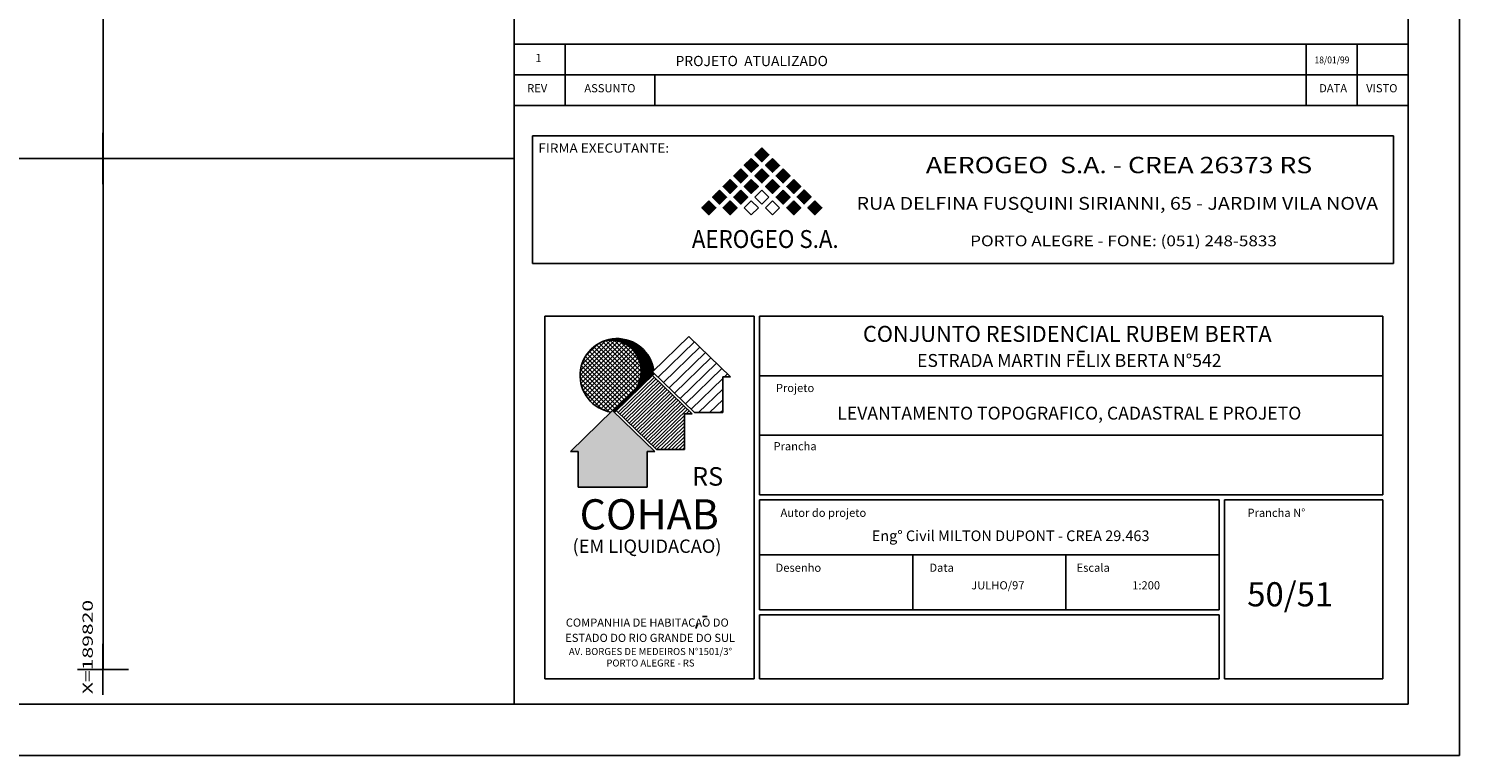
# Model space of a CAD drawing. Extents: x 189705 to 189873, y 1676877 to 1677001.
# Drawn here: x 189817 to 189873, y 1676877 to 1676905 of the extents above; entities that cross this region are included whole.
import ezdxf
from ezdxf.enums import TextEntityAlignment as Align

# ---------------------------------------------------------------- set-up
doc = ezdxf.new("R2010")
doc.units = 0
doc.header["$MEASUREMENT"] = 0
doc.linetypes.add('LIN0', pattern=[0])
doc.layers.get('0').update_dxf_attribs({"linetype": 'LIN0'})
for name, color, linetype in [('FOLHAS', 8, 'LIN0'), ('MALHA', 3, 'LIN0'), ('SELO', 7, 'LIN0')]:
    doc.layers.add(name, color=color, linetype=linetype)
doc.styles.add('ROMANC', font='ROMANC.shx', dxfattribs={"height": 2})
doc.styles.add('ROMAND', font='romand', dxfattribs={"height": 2})
doc.styles.add('ROMANS', font='ROMANS.shx', dxfattribs={"height": 0.4})
doc.styles.add('ROMANT', font='romant')

# ---------------------------------------------------------------- blocks, each defined once
blk = doc.blocks.new('FOL149', base_point=(189710.2954, 1676878.6314))
at = {"color": 0, "linetype": 'LIN0'}
for p, q in [((189836.0954, 1676878.6314), (189836.0954, 1676993.4314)), ((189820, 1676899), (189820, 1676901)), ((189819, 1676900), (189821, 1676900)), ((189820, 1676879), (189820, 1676881)), ((189819, 1676880), (189821, 1676880)), ((189710.2954, 1676878.6314), (189836.0954, 1676878.6314))]:
    blk.add_line(p, q, dxfattribs=at)
at = {"color": 0, "style": 'ROMANS', "width": 1.188139}
blk.add_text('X=189820', height=0.4, rotation=90, dxfattribs=at).set_placement((189819.6, 1676879.0314), (189819.6, 1676882.720289), align=Align.FIT)
blk = doc.blocks.new('*X9')
at = {"color": 0}
for p, q in [((189714.066, 1678032.065), (189715.429, 1678033.429)), ((189714.081, 1678032.257), (189715.264, 1678033.44)), ((189714.133, 1678032.486), (189715.069, 1678033.422)), ((189716.445, 1678032.048), (189715.071, 1678033.422)), ((189716.458, 1678032.212), (189715.23, 1678033.44)), ((189716.446, 1678032.4), (189715.416, 1678033.431)), ((189714.074, 1678031.897), (189715.575, 1678033.398)), ((189714.098, 1678031.744), (189715.706, 1678033.352)), ((189714.136, 1678031.605), (189715.826, 1678033.295)), ((189714.184, 1678031.476), (189715.935, 1678033.227)), ((189714.242, 1678031.358), (189716.035, 1678033.15)), ((189714.282, 1678032.812), (189714.754, 1678033.284)), ((189714.308, 1678031.247), (189716.125, 1678033.064)), ((189715.965, 1678031.291), (189714.347, 1678032.909)), ((189714.383, 1678031.145), (189716.207, 1678032.969)), ((189716.054, 1678031.378), (189714.426, 1678033.007)), ((189714.465, 1678031.051), (189716.279, 1678032.864)), ((189716.144, 1678031.465), (189714.512, 1678033.097)), ((189716.234, 1678031.552), (189714.606, 1678033.18)), ((189716.312, 1678031.65), (189714.708, 1678033.255)), ((189716.369, 1678031.77), (189714.818, 1678033.321)), ((189716.414, 1678031.902), (189714.937, 1678033.38)), ((189716.388, 1678032.635), (189715.65, 1678033.374)), ((189715.516, 1678030.856), (189714.085, 1678032.287)), ((189715.606, 1678030.943), (189714.117, 1678032.432)), ((189715.695, 1678031.03), (189714.16, 1678032.565)), ((189715.785, 1678031.117), (189714.214, 1678032.688)), ((189715.875, 1678031.204), (189714.276, 1678032.803)), ((189714.555, 1678030.964), (189716.341, 1678032.749)), ((189714.653, 1678030.885), (189716.392, 1678032.624)), ((189714.759, 1678030.814), (189716.431, 1678032.486)), ((189714.872, 1678030.751), (189716.454, 1678032.332)), ((189715.426, 1678030.769), (189714.068, 1678032.127)), ((189715.336, 1678030.682), (189714.069, 1678031.949)), ((189715.208, 1678030.633), (189714.099, 1678031.743)), ((189714.995, 1678030.697), (189716.456, 1678032.158)), ((189715.128, 1678030.653), (189716.426, 1678031.951)), ((189714.949, 1678030.715), (189714.181, 1678031.484))]:
    blk.add_line(p, q, dxfattribs=at)
blk = doc.blocks.new('*X10')
at = {"color": 0}
for p, q in [((189717.276, 1678031.793), (189717.282, 1678031.799)), ((189717.298, 1678031.797), (189717.309, 1678031.808)), ((189717.319, 1678031.801), (189717.334, 1678031.816)), ((189717.34, 1678031.804), (189717.359, 1678031.823)), ((189717.36, 1678031.807), (189717.383, 1678031.829)), ((189717.381, 1678031.809), (189717.407, 1678031.835)), ((189717.4, 1678031.811), (189717.43, 1678031.841)), ((189717.419, 1678031.813), (189717.452, 1678031.846)), ((189717.438, 1678031.814), (189717.474, 1678031.85)), ((189717.457, 1678031.815), (189717.496, 1678031.854)), ((189717.475, 1678031.815), (189717.517, 1678031.858)), ((189717.493, 1678031.816), (189717.538, 1678031.861)), ((189717.511, 1678031.816), (189717.559, 1678031.864)), ((189717.528, 1678031.815), (189717.579, 1678031.866)), ((189717.545, 1678031.815), (189717.599, 1678031.868)), ((189717.562, 1678031.814), (189717.618, 1678031.87)), ((189717.579, 1678031.813), (189717.638, 1678031.872)), ((189717.595, 1678031.812), (189717.657, 1678031.873)), ((189717.611, 1678031.81), (189717.675, 1678031.874)), ((189717.627, 1678031.809), (189717.694, 1678031.875)), ((189717.643, 1678031.807), (189717.712, 1678031.875)), ((189717.659, 1678031.804), (189717.73, 1678031.876)), ((189717.674, 1678031.802), (189717.748, 1678031.876)), ((189717.689, 1678031.8), (189717.765, 1678031.876)), ((189717.704, 1678031.797), (189717.783, 1678031.875)), ((189717.719, 1678031.794), (189717.8, 1678031.875)), ((189717.734, 1678031.791), (189717.817, 1678031.874)), ((189717.748, 1678031.788), (189717.834, 1678031.873)), ((189717.763, 1678031.785), (189717.85, 1678031.872)), ((189717.777, 1678031.781), (189717.867, 1678031.871)), ((189717.791, 1678031.777), (189717.883, 1678031.869)), ((189717.805, 1678031.774), (189717.899, 1678031.868)), ((189717.818, 1678031.77), (189717.915, 1678031.866)), ((189717.832, 1678031.766), (189717.931, 1678031.864)), ((189717.845, 1678031.761), (189717.946, 1678031.862)), ((189717.859, 1678031.757), (189717.962, 1678031.86)), ((189717.872, 1678031.753), (189717.977, 1678031.857)), ((189717.885, 1678031.748), (189717.992, 1678031.855)), ((189717.898, 1678031.743), (189718.007, 1678031.852)), ((189717.911, 1678031.738), (189718.022, 1678031.849)), ((189717.923, 1678031.733), (189718.037, 1678031.847)), ((189717.936, 1678031.728), (189718.051, 1678031.843)), ((189717.949, 1678031.723), (189718.066, 1678031.84)), ((189717.961, 1678031.718), (189718.08, 1678031.837)), ((189717.973, 1678031.712), (189718.094, 1678031.834)), ((189717.985, 1678031.707), (189718.109, 1678031.83)), ((189717.997, 1678031.701), (189718.123, 1678031.826)), ((189718.009, 1678031.695), (189718.136, 1678031.823)), ((189718.021, 1678031.689), (189718.15, 1678031.819)), ((189718.033, 1678031.683), (189718.164, 1678031.815)), ((189718.044, 1678031.677), (189718.177, 1678031.81)), ((189718.056, 1678031.671), (189718.191, 1678031.806)), ((189718.067, 1678031.665), (189718.204, 1678031.802)), ((189718.078, 1678031.659), (189718.217, 1678031.797)), ((189718.09, 1678031.652), (189718.23, 1678031.793)), ((189718.101, 1678031.645), (189718.243, 1678031.788)), ((189718.112, 1678031.639), (189718.256, 1678031.783)), ((189718.123, 1678031.632), (189718.269, 1678031.779)), ((189718.133, 1678031.625), (189718.282, 1678031.774)), ((189718.144, 1678031.618), (189718.294, 1678031.768)), ((189718.155, 1678031.611), (189718.307, 1678031.763)), ((189718.165, 1678031.604), (189718.319, 1678031.758)), ((189718.176, 1678031.597), (189718.332, 1678031.753)), ((189718.186, 1678031.589), (189718.344, 1678031.747)), ((189718.196, 1678031.582), (189718.356, 1678031.742)), ((189718.206, 1678031.574), (189718.368, 1678031.736)), ((189718.216, 1678031.567), (189718.38, 1678031.73)), ((189718.226, 1678031.559), (189718.392, 1678031.724)), ((189718.236, 1678031.551), (189718.404, 1678031.719)), ((189718.246, 1678031.543), (189718.415, 1678031.713)), ((189718.255, 1678031.535), (189718.427, 1678031.706)), ((189718.265, 1678031.527), (189718.438, 1678031.7)), ((189718.274, 1678031.519), (189718.45, 1678031.694)), ((189718.284, 1678031.51), (189718.461, 1678031.688)), ((189718.293, 1678031.502), (189718.472, 1678031.681)), ((189718.302, 1678031.494), (189718.484, 1678031.675)), ((189718.311, 1678031.485), (189718.495, 1678031.668)), ((189718.32, 1678031.476), (189718.506, 1678031.661)), ((189718.329, 1678031.468), (189718.517, 1678031.655)), ((189718.338, 1678031.459), (189718.527, 1678031.648)), ((189718.347, 1678031.45), (189718.538, 1678031.641)), ((189718.356, 1678031.441), (189718.549, 1678031.634)), ((189718.364, 1678031.432), (189718.559, 1678031.627)), ((189718.373, 1678031.422), (189718.57, 1678031.62)), ((189718.381, 1678031.413), (189718.58, 1678031.612)), ((189718.389, 1678031.404), (189718.591, 1678031.605)), ((189718.398, 1678031.394), (189718.601, 1678031.598)), ((189718.406, 1678031.385), (189718.611, 1678031.59)), ((189718.414, 1678031.375), (189718.621, 1678031.583)), ((189718.422, 1678031.365), (189718.631, 1678031.575)), ((189718.429, 1678031.355), (189718.641, 1678031.567)), ((189718.437, 1678031.345), (189718.651, 1678031.559)), ((189718.445, 1678031.335), (189718.661, 1678031.552)), ((189718.452, 1678031.325), (189718.671, 1678031.544)), ((189718.46, 1678031.315), (189718.68, 1678031.536)), ((189718.467, 1678031.305), (189718.69, 1678031.527)), ((189718.474, 1678031.294), (189718.699, 1678031.519)), ((189718.482, 1678031.284), (189718.709, 1678031.511)), ((189718.489, 1678031.273), (189718.718, 1678031.503)), ((189718.496, 1678031.263), (189718.727, 1678031.494)), ((189718.503, 1678031.252), (189718.736, 1678031.486)), ((189718.509, 1678031.241), (189718.746, 1678031.477)), ((189718.516, 1678031.23), (189718.755, 1678031.468)), ((189718.523, 1678031.219), (189718.764, 1678031.46)), ((189718.529, 1678031.208), (189718.772, 1678031.451)), ((189718.535, 1678031.196), (189718.781, 1678031.442)), ((189718.542, 1678031.185), (189718.79, 1678031.433)), ((189718.548, 1678031.173), (189718.799, 1678031.424)), ((189718.554, 1678031.162), (189718.807, 1678031.415)), ((189718.56, 1678031.15), (189718.816, 1678031.406)), ((189718.566, 1678031.138), (189718.824, 1678031.397)), ((189718.572, 1678031.126), (189718.832, 1678031.387)), ((189718.577, 1678031.114), (189718.841, 1678031.378)), ((189718.583, 1678031.102), (189718.849, 1678031.368)), ((189718.588, 1678031.09), (189718.857, 1678031.359)), ((189718.593, 1678031.078), (189718.865, 1678031.349)), ((189718.599, 1678031.065), (189718.873, 1678031.339)), ((189718.604, 1678031.052), (189718.881, 1678031.33)), ((189718.609, 1678031.04), (189718.889, 1678031.32)), ((189718.614, 1678031.027), (189718.896, 1678031.31)), ((189718.618, 1678031.014), (189718.904, 1678031.3)), ((189718.623, 1678031.001), (189718.912, 1678031.29)), ((189718.627, 1678030.988), (189718.919, 1678031.279)), ((189718.632, 1678030.974), (189718.926, 1678031.269)), ((189718.636, 1678030.961), (189718.934, 1678031.259)), ((189718.64, 1678030.947), (189718.941, 1678031.248)), ((189718.644, 1678030.934), (189718.948, 1678031.238)), ((189718.648, 1678030.92), (189718.955, 1678031.227)), ((189718.652, 1678030.906), (189718.962, 1678031.217)), ((189718.655, 1678030.892), (189718.969, 1678031.206)), ((189718.658, 1678030.877), (189718.976, 1678031.195)), ((189718.662, 1678030.863), (189718.983, 1678031.184)), ((189718.665, 1678030.848), (189718.99, 1678031.173)), ((189718.668, 1678030.834), (189718.996, 1678031.162)), ((189717.583, 1678029.041), (189719.181, 1678030.64)), ((189718.537, 1678030.013), (189719.179, 1678030.655)), ((189718.557, 1678030.051), (189719.176, 1678030.67)), ((189718.574, 1678030.086), (189719.174, 1678030.685)), ((189718.589, 1678030.118), (189719.171, 1678030.7)), ((189718.601, 1678030.148), (189719.168, 1678030.715)), ((189718.613, 1678030.177), (189719.165, 1678030.73)), ((189718.623, 1678030.205), (189719.162, 1678030.744)), ((189718.631, 1678030.232), (189719.158, 1678030.758)), ((189718.639, 1678030.257), (189719.155, 1678030.773)), ((189718.646, 1678030.282), (189719.151, 1678030.787)), ((189718.653, 1678030.306), (189719.148, 1678030.801)), ((189718.658, 1678030.329), (189719.144, 1678030.815)), ((189718.663, 1678030.352), (189719.14, 1678030.828)), ((189718.668, 1678030.374), (189719.136, 1678030.842)), ((189718.671, 1678030.819), (189719.003, 1678031.151)), ((189718.672, 1678030.396), (189719.132, 1678030.856)), ((189718.673, 1678030.804), (189719.009, 1678031.14)), ((189718.675, 1678030.417), (189719.128, 1678030.869)), ((189718.676, 1678030.788), (189719.015, 1678031.128)), ((189718.678, 1678030.773), (189719.022, 1678031.117)), ((189718.678, 1678030.438), (189719.123, 1678030.882)), ((189718.68, 1678030.757), (189719.028, 1678031.105)), ((189718.681, 1678030.458), (189719.119, 1678030.896)), ((189718.682, 1678030.742), (189719.034, 1678031.094)), ((189718.683, 1678030.478), (189719.114, 1678030.909)), ((189718.684, 1678030.726), (189719.04, 1678031.082)), ((189718.685, 1678030.709), (189719.046, 1678031.07)), ((189718.685, 1678030.497), (189719.109, 1678030.922)), ((189718.686, 1678030.693), (189719.052, 1678031.058)), ((189718.687, 1678030.677), (189719.057, 1678031.046)), ((189718.687, 1678030.517), (189719.105, 1678030.935)), ((189718.688, 1678030.66), (189719.063, 1678031.034)), ((189718.688, 1678030.535), (189719.1, 1678030.948)), ((189718.689, 1678030.643), (189719.069, 1678031.022)), ((189718.689, 1678030.626), (189719.074, 1678031.01)), ((189718.689, 1678030.572), (189719.09, 1678030.973)), ((189718.689, 1678030.554), (189719.095, 1678030.96)), ((189718.69, 1678030.608), (189719.079, 1678030.998)), ((189718.69, 1678030.59), (189719.085, 1678030.985)), ((189717.592, 1678029.033), (189719.133, 1678030.574)), ((189717.601, 1678029.024), (189719.142, 1678030.566)), ((189717.61, 1678029.015), (189719.151, 1678030.557)), ((189717.619, 1678029.007), (189719.16, 1678030.548)), ((189717.628, 1678028.998), (189719.169, 1678030.539)), ((189718.084, 1678029.419), (189719.187, 1678030.522)), ((189718.668, 1678029.985), (189719.196, 1678030.513)), ((189717.574, 1678029.05), (189718.014, 1678029.491))]:
    blk.add_line(p, q, dxfattribs=at)

msp = doc.modelspace()

# ---------------------------------------------------------------- linework, layer by layer
at = {"layer": 'FOLHAS'}
for p, q in [((189820, 1676993.431), (189820, 1676880)), ((189710.295, 1676900), (189836.095, 1676900))]:
    msp.add_line(p, q, dxfattribs=at)
at = {"layer": 'MALHA', "color": 11}
msp.add_lwpolyline([(189710.295, 1676878.631), (189836.095, 1676878.631), (189836.095, 1676993.431), (189710.295, 1676993.431)], close=True, dxfattribs=at)
at = {"layer": 'SELO', "color": 1, "linetype": 'LIN0'}
for p, q in [((189873.095, 1676876.631), (189873.095, 1676995.431)), ((189705.295, 1676876.631), (189873.095, 1676876.631))]:
    msp.add_line(p, q, dxfattribs=at)
at = {"layer": 'SELO', "color": 4, "linetype": 'LIN0'}
for p, q in [((189871.095, 1676878.631), (189871.095, 1676993.431)), ((189836.095, 1676904.478), (189871.095, 1676904.478)), ((189838.095, 1676903.278), (189838.095, 1676904.478)), ((189867.095, 1676903.278), (189867.095, 1676904.478)), ((189869.095, 1676903.278), (189869.095, 1676904.478)), ((189836.095, 1676903.278), (189871.095, 1676903.278)), ((189838.095, 1676902.078), (189838.095, 1676903.278)), ((189841.595, 1676902.078), (189841.595, 1676903.278)), ((189867.095, 1676902.078), (189867.095, 1676903.278)), ((189869.095, 1676902.078), (189869.095, 1676903.278)), ((189836.095, 1676902.078), (189871.095, 1676902.078)), ((189836.81, 1676900.892), (189870.51, 1676900.892)), ((189836.81, 1676900.892), (189836.81, 1676895.892)), ((189845.747, 1676899.92), (189845.747, 1676900.378)), ((189845.787, 1676899.88), (189845.787, 1676900.418)), ((189845.827, 1676899.911), (189845.827, 1676900.386)), ((189870.51, 1676900.892), (189870.51, 1676895.892)), ((189845.213, 1676899.625), (189845.213, 1676899.843)), ((189845.253, 1676899.585), (189845.253, 1676899.883)), ((189845.293, 1676899.545), (189845.293, 1676899.923)), ((189845.333, 1676899.505), (189845.333, 1676899.963)), ((189845.373, 1676899.465), (189845.373, 1676900.003)), ((189845.413, 1676899.496), (189845.413, 1676899.971)), ((189845.453, 1676899.535), (189845.453, 1676899.931)), ((189845.493, 1676899.575), (189845.493, 1676899.891)), ((189845.533, 1676899.614), (189845.533, 1676899.851)), ((189845.547, 1676900.12), (189845.547, 1676900.178)), ((189845.587, 1676900.08), (189845.587, 1676900.218)), ((189845.627, 1676900.04), (189845.627, 1676900.258)), ((189845.667, 1676900), (189845.667, 1676900.298)), ((189845.707, 1676899.96), (189845.707, 1676900.338)), ((189845.867, 1676899.95), (189845.867, 1676900.346)), ((189845.907, 1676899.989), (189845.907, 1676900.306)), ((189845.947, 1676900.028), (189845.947, 1676900.266)), ((189845.987, 1676900.067), (189845.987, 1676900.226)), ((189846.027, 1676900.107), (189846.027, 1676900.186)), ((189846.042, 1676899.625), (189846.042, 1676899.843)), ((189846.082, 1676899.585), (189846.082, 1676899.883)), ((189846.122, 1676899.545), (189846.122, 1676899.923)), ((189846.162, 1676899.505), (189846.162, 1676899.963)), ((189846.202, 1676899.465), (189846.202, 1676900.003)), ((189846.242, 1676899.496), (189846.242, 1676899.971)), ((189846.282, 1676899.535), (189846.282, 1676899.931)), ((189846.322, 1676899.575), (189846.322, 1676899.891)), ((189846.362, 1676899.614), (189846.362, 1676899.851)), ((189844.718, 1676899.29), (189844.718, 1676899.348)), ((189844.758, 1676899.25), (189844.758, 1676899.388)), ((189844.798, 1676899.21), (189844.798, 1676899.428)), ((189844.838, 1676899.17), (189844.838, 1676899.468)), ((189844.878, 1676899.13), (189844.878, 1676899.508)), ((189844.918, 1676899.09), (189844.918, 1676899.548)), ((189844.958, 1676899.05), (189844.958, 1676899.588)), ((189844.998, 1676899.082), (189844.998, 1676899.556)), ((189845.038, 1676899.121), (189845.038, 1676899.516)), ((189845.078, 1676899.16), (189845.078, 1676899.476)), ((189845.118, 1676899.199), (189845.118, 1676899.436)), ((189845.133, 1676899.705), (189845.133, 1676899.763)), ((189845.158, 1676899.238), (189845.158, 1676899.396)), ((189845.173, 1676899.665), (189845.173, 1676899.803)), ((189845.198, 1676899.277), (189845.198, 1676899.356)), ((189845.547, 1676899.29), (189845.547, 1676899.348)), ((189845.573, 1676899.653), (189845.573, 1676899.811)), ((189845.587, 1676899.25), (189845.587, 1676899.388)), ((189845.613, 1676899.692), (189845.613, 1676899.771)), ((189845.627, 1676899.21), (189845.627, 1676899.428)), ((189845.667, 1676899.17), (189845.667, 1676899.468)), ((189845.707, 1676899.13), (189845.707, 1676899.508)), ((189845.747, 1676899.09), (189845.747, 1676899.548)), ((189845.787, 1676899.05), (189845.787, 1676899.588)), ((189845.827, 1676899.082), (189845.827, 1676899.556)), ((189845.867, 1676899.121), (189845.867, 1676899.516)), ((189845.907, 1676899.16), (189845.907, 1676899.476)), ((189845.947, 1676899.199), (189845.947, 1676899.436)), ((189845.962, 1676899.705), (189845.962, 1676899.763)), ((189845.987, 1676899.238), (189845.987, 1676899.396)), ((189846.002, 1676899.665), (189846.002, 1676899.803)), ((189846.027, 1676899.277), (189846.027, 1676899.356)), ((189846.377, 1676899.29), (189846.377, 1676899.348)), ((189846.402, 1676899.653), (189846.402, 1676899.811)), ((189846.417, 1676899.25), (189846.417, 1676899.388)), ((189846.442, 1676899.692), (189846.442, 1676899.771)), ((189846.457, 1676899.21), (189846.457, 1676899.428)), ((189846.497, 1676899.17), (189846.497, 1676899.468)), ((189846.537, 1676899.13), (189846.537, 1676899.508)), ((189846.577, 1676899.09), (189846.577, 1676899.548)), ((189846.617, 1676899.05), (189846.617, 1676899.588)), ((189846.657, 1676899.082), (189846.657, 1676899.556)), ((189846.697, 1676899.121), (189846.697, 1676899.516)), ((189846.737, 1676899.16), (189846.737, 1676899.476)), ((189846.777, 1676899.199), (189846.777, 1676899.436)), ((189846.817, 1676899.238), (189846.817, 1676899.396)), ((189846.857, 1676899.277), (189846.857, 1676899.356)), ((189844.088, 1676898.261), (189844.088, 1676898.718)), ((189844.128, 1676898.221), (189844.128, 1676898.758)), ((189844.168, 1676898.252), (189844.168, 1676898.726)), ((189844.303, 1676898.876), (189844.303, 1676898.933)), ((189844.343, 1676898.836), (189844.343, 1676898.973)), ((189844.383, 1676898.796), (189844.383, 1676899.013)), ((189844.423, 1676898.756), (189844.423, 1676899.053)), ((189844.463, 1676898.716), (189844.463, 1676899.093)), ((189844.503, 1676898.676), (189844.503, 1676899.133)), ((189844.543, 1676898.636), (189844.543, 1676899.173)), ((189844.583, 1676898.667), (189844.583, 1676899.141)), ((189844.623, 1676898.706), (189844.623, 1676899.101)), ((189844.663, 1676898.745), (189844.663, 1676899.061)), ((189844.703, 1676898.784), (189844.703, 1676899.021)), ((189844.743, 1676898.823), (189844.743, 1676898.981)), ((189844.783, 1676898.862), (189844.783, 1676898.941)), ((189844.918, 1676898.261), (189844.918, 1676898.718)), ((189844.958, 1676898.221), (189844.958, 1676898.758)), ((189844.998, 1676898.252), (189844.998, 1676898.726)), ((189845.133, 1676898.876), (189845.133, 1676898.933)), ((189845.173, 1676898.836), (189845.173, 1676898.973)), ((189845.213, 1676898.796), (189845.213, 1676899.013)), ((189845.253, 1676898.756), (189845.253, 1676899.053)), ((189845.293, 1676898.716), (189845.293, 1676899.093)), ((189845.333, 1676898.676), (189845.333, 1676899.133)), ((189845.373, 1676898.636), (189845.373, 1676899.173)), ((189845.413, 1676898.667), (189845.413, 1676899.141)), ((189845.453, 1676898.706), (189845.453, 1676899.101)), ((189845.493, 1676898.745), (189845.493, 1676899.061)), ((189845.519, 1676898.489), (189845.792, 1676898.762)), ((189845.533, 1676898.784), (189845.533, 1676899.021)), ((189845.573, 1676898.823), (189845.573, 1676898.981)), ((189845.613, 1676898.862), (189845.613, 1676898.941)), ((189845.792, 1676898.762), (189846.067, 1676898.486)), ((189845.962, 1676898.876), (189845.962, 1676898.933)), ((189846.002, 1676898.836), (189846.002, 1676898.973)), ((189846.042, 1676898.796), (189846.042, 1676899.013)), ((189846.082, 1676898.756), (189846.082, 1676899.053)), ((189846.122, 1676898.716), (189846.122, 1676899.093)), ((189846.162, 1676898.676), (189846.162, 1676899.133)), ((189846.202, 1676898.636), (189846.202, 1676899.173)), ((189846.242, 1676898.667), (189846.242, 1676899.141)), ((189846.282, 1676898.706), (189846.282, 1676899.101)), ((189846.322, 1676898.745), (189846.322, 1676899.061)), ((189846.362, 1676898.784), (189846.362, 1676899.021)), ((189846.402, 1676898.823), (189846.402, 1676898.981)), ((189846.442, 1676898.862), (189846.442, 1676898.941)), ((189846.577, 1676898.261), (189846.577, 1676898.718)), ((189846.617, 1676898.221), (189846.617, 1676898.758)), ((189846.657, 1676898.252), (189846.657, 1676898.726)), ((189846.792, 1676898.876), (189846.792, 1676898.933)), ((189846.832, 1676898.836), (189846.832, 1676898.973)), ((189846.872, 1676898.796), (189846.872, 1676899.013)), ((189846.912, 1676898.756), (189846.912, 1676899.053)), ((189846.952, 1676898.716), (189846.952, 1676899.093)), ((189846.992, 1676898.676), (189846.992, 1676899.133)), ((189847.032, 1676898.636), (189847.032, 1676899.173)), ((189847.072, 1676898.667), (189847.072, 1676899.141)), ((189847.112, 1676898.706), (189847.112, 1676899.101)), ((189847.152, 1676898.745), (189847.152, 1676899.061)), ((189847.192, 1676898.784), (189847.192, 1676899.021)), ((189847.232, 1676898.823), (189847.232, 1676898.981)), ((189847.272, 1676898.862), (189847.272, 1676898.941)), ((189847.397, 1676898.27), (189847.397, 1676898.728)), ((189847.437, 1676898.23), (189847.437, 1676898.768)), ((189847.477, 1676898.261), (189847.477, 1676898.736)), ((189847.517, 1676898.3), (189847.517, 1676898.696)), ((189843.513, 1676898.006), (189843.513, 1676898.143)), ((189843.553, 1676897.966), (189843.553, 1676898.183)), ((189843.593, 1676897.926), (189843.593, 1676898.223)), ((189843.633, 1676897.886), (189843.633, 1676898.263)), ((189843.673, 1676897.846), (189843.673, 1676898.303)), ((189843.713, 1676897.806), (189843.713, 1676898.343)), ((189843.753, 1676897.837), (189843.753, 1676898.311)), ((189843.793, 1676897.876), (189843.793, 1676898.271)), ((189843.833, 1676897.915), (189843.833, 1676898.231)), ((189843.873, 1676897.954), (189843.873, 1676898.191)), ((189843.888, 1676898.461), (189843.888, 1676898.518)), ((189843.913, 1676897.993), (189843.913, 1676898.151)), ((189843.928, 1676898.421), (189843.928, 1676898.558)), ((189843.968, 1676898.381), (189843.968, 1676898.598)), ((189844.008, 1676898.341), (189844.008, 1676898.638)), ((189844.048, 1676898.301), (189844.048, 1676898.678)), ((189844.208, 1676898.291), (189844.208, 1676898.686)), ((189844.248, 1676898.33), (189844.248, 1676898.646)), ((189844.288, 1676898.369), (189844.288, 1676898.606)), ((189844.328, 1676898.408), (189844.328, 1676898.566)), ((189844.343, 1676898.006), (189844.343, 1676898.143)), ((189844.368, 1676898.447), (189844.368, 1676898.526)), ((189844.383, 1676897.966), (189844.383, 1676898.183)), ((189844.423, 1676897.926), (189844.423, 1676898.223)), ((189844.463, 1676897.886), (189844.463, 1676898.263)), ((189844.503, 1676897.846), (189844.503, 1676898.303)), ((189844.543, 1676897.806), (189844.543, 1676898.343)), ((189844.583, 1676897.837), (189844.583, 1676898.311)), ((189844.623, 1676897.876), (189844.623, 1676898.271)), ((189844.663, 1676897.915), (189844.663, 1676898.231)), ((189844.703, 1676897.954), (189844.703, 1676898.191)), ((189844.718, 1676898.461), (189844.718, 1676898.518)), ((189844.743, 1676897.993), (189844.743, 1676898.151)), ((189844.758, 1676898.421), (189844.758, 1676898.558)), ((189844.798, 1676898.381), (189844.798, 1676898.598)), ((189844.838, 1676898.341), (189844.838, 1676898.638)), ((189844.878, 1676898.301), (189844.878, 1676898.678)), ((189845.038, 1676898.291), (189845.038, 1676898.686)), ((189845.078, 1676898.33), (189845.078, 1676898.646)), ((189845.104, 1676898.075), (189845.377, 1676898.347)), ((189845.118, 1676898.369), (189845.118, 1676898.606)), ((189845.158, 1676898.408), (189845.158, 1676898.566)), ((189845.198, 1676898.447), (189845.198, 1676898.526)), ((189845.377, 1676898.347), (189845.653, 1676898.071)), ((189845.792, 1676898.217), (189845.519, 1676898.489)), ((189846.067, 1676898.486), (189845.792, 1676898.217)), ((189845.934, 1676898.075), (189846.206, 1676898.347)), ((189846.206, 1676898.347), (189846.482, 1676898.071)), ((189846.377, 1676898.461), (189846.377, 1676898.518)), ((189846.417, 1676898.421), (189846.417, 1676898.558)), ((189846.457, 1676898.381), (189846.457, 1676898.598)), ((189846.497, 1676898.341), (189846.497, 1676898.638)), ((189846.537, 1676898.301), (189846.537, 1676898.678)), ((189846.697, 1676898.291), (189846.697, 1676898.686)), ((189846.737, 1676898.33), (189846.737, 1676898.646)), ((189846.777, 1676898.369), (189846.777, 1676898.606)), ((189846.817, 1676898.408), (189846.817, 1676898.566)), ((189846.832, 1676898.006), (189846.832, 1676898.143)), ((189846.857, 1676898.447), (189846.857, 1676898.526)), ((189846.872, 1676897.966), (189846.872, 1676898.183)), ((189846.912, 1676897.926), (189846.912, 1676898.223)), ((189846.952, 1676897.886), (189846.952, 1676898.263)), ((189846.992, 1676897.846), (189846.992, 1676898.303)), ((189847.032, 1676897.806), (189847.032, 1676898.343)), ((189847.072, 1676897.837), (189847.072, 1676898.311)), ((189847.112, 1676897.876), (189847.112, 1676898.271)), ((189847.152, 1676897.915), (189847.152, 1676898.231)), ((189847.192, 1676897.954), (189847.192, 1676898.191)), ((189847.197, 1676898.47), (189847.197, 1676898.528)), ((189847.232, 1676897.993), (189847.232, 1676898.151)), ((189847.237, 1676898.43), (189847.237, 1676898.568)), ((189847.277, 1676898.39), (189847.277, 1676898.608)), ((189847.317, 1676898.35), (189847.317, 1676898.648)), ((189847.357, 1676898.31), (189847.357, 1676898.688)), ((189847.557, 1676898.34), (189847.557, 1676898.656)), ((189847.597, 1676898.379), (189847.597, 1676898.616)), ((189847.637, 1676898.418), (189847.637, 1676898.576)), ((189847.662, 1676898.006), (189847.662, 1676898.143)), ((189847.677, 1676898.457), (189847.677, 1676898.536)), ((189847.702, 1676897.966), (189847.702, 1676898.183)), ((189847.742, 1676897.926), (189847.742, 1676898.223)), ((189847.782, 1676897.886), (189847.782, 1676898.263)), ((189847.822, 1676897.846), (189847.822, 1676898.303)), ((189847.862, 1676897.806), (189847.862, 1676898.343)), ((189847.902, 1676897.837), (189847.902, 1676898.311)), ((189847.942, 1676897.876), (189847.942, 1676898.271)), ((189847.982, 1676897.915), (189847.982, 1676898.231)), ((189848.022, 1676897.954), (189848.022, 1676898.191)), ((189848.062, 1676897.993), (189848.062, 1676898.151)), ((189843.473, 1676898.046), (189843.473, 1676898.103)), ((189843.953, 1676898.032), (189843.953, 1676898.111)), ((189844.303, 1676898.046), (189844.303, 1676898.103)), ((189844.783, 1676898.032), (189844.783, 1676898.111)), ((189845.377, 1676897.802), (189845.104, 1676898.075)), ((189845.653, 1676898.071), (189845.377, 1676897.802)), ((189846.206, 1676897.802), (189845.934, 1676898.075)), ((189846.482, 1676898.071), (189846.206, 1676897.802)), ((189846.206, 1676897.802), (189846.206, 1676897.802)), ((189846.792, 1676898.046), (189846.792, 1676898.103)), ((189847.272, 1676898.032), (189847.272, 1676898.111)), ((189847.622, 1676898.046), (189847.622, 1676898.103)), ((189848.102, 1676898.032), (189848.102, 1676898.111)), ((189836.81, 1676895.892), (189870.51, 1676895.892)), ((189710.295, 1676878.631), (189871.095, 1676878.631))]:
    msp.add_line(p, q, dxfattribs=at)
at = {"layer": 'SELO', "color": 0, "linetype": 'LIN0'}
for p, q in [((189837.295, 1676893.831), (189845.495, 1676893.831)), ((189837.295, 1676879.631), (189837.295, 1676893.831)), ((189845.495, 1676879.631), (189845.495, 1676893.831)), ((189845.695, 1676893.831), (189870.095, 1676893.831)), ((189845.695, 1676886.831), (189845.695, 1676893.831)), ((189870.095, 1676886.831), (189870.095, 1676893.831)), ((189845.695, 1676891.498), (189870.095, 1676891.498)), ((189845.695, 1676889.165), (189870.095, 1676889.165)), ((189845.695, 1676886.831), (189870.095, 1676886.831)), ((189845.695, 1676886.631), (189863.695, 1676886.631)), ((189845.695, 1676882.331), (189845.695, 1676886.631)), ((189863.695, 1676882.331), (189863.695, 1676886.631)), ((189863.895, 1676879.631), (189863.895, 1676886.631)), ((189863.895, 1676886.631), (189870.095, 1676886.631)), ((189870.095, 1676879.631), (189870.095, 1676886.631)), ((189845.695, 1676884.481), (189863.695, 1676884.481)), ((189851.695, 1676882.331), (189851.695, 1676884.481)), ((189857.695, 1676882.331), (189857.695, 1676884.481)), ((189845.695, 1676882.331), (189863.695, 1676882.331)), ((189845.695, 1676882.131), (189863.695, 1676882.131)), ((189845.695, 1676879.631), (189845.695, 1676882.131)), ((189863.695, 1676879.631), (189863.695, 1676882.131)), ((189837.295, 1676879.631), (189845.495, 1676879.631)), ((189845.695, 1676879.631), (189863.695, 1676879.631)), ((189863.895, 1676879.631), (189870.095, 1676879.631))]:
    msp.add_line(p, q, dxfattribs=at)
at = {"layer": 'SELO', "color": 4}
for p, q in [((189841.511, 1676891.65), (189842.933, 1676893.028)), ((189842.933, 1676893.028), (189844.559, 1676891.452)), ((189858.186, 1676892.442), (189858.419, 1676892.442)), ((189840.017, 1676890.062), (189841.583, 1676891.58)), ((189843.159, 1676890.052), (189841.511, 1676891.65)), ((189841.511, 1676891.51), (189843.065, 1676890.003)), ((189844.559, 1676891.452), (189844.259, 1676891.452)), ((189844.259, 1676891.452), (189844.259, 1676890.052)), ((189839.945, 1676890.131), (189840.894, 1676891.052)), ((189839.945, 1676890.131), (189841.595, 1676888.531)), ((189840.089, 1676890.131), (189841.665, 1676888.603)), ((189842.765, 1676888.603), (189842.765, 1676890.003)), ((189842.765, 1676890.003), (189843.065, 1676890.003)), ((189844.259, 1676890.052), (189843.159, 1676890.052)), ((189838.595, 1676888.531), (189838.295, 1676888.531)), ((189838.595, 1676887.131), (189838.595, 1676888.531)), ((189841.595, 1676888.531), (189841.295, 1676888.531)), ((189841.665, 1676888.603), (189842.765, 1676888.603)), ((189841.295, 1676887.131), (189838.595, 1676887.131))]:
    msp.add_line(p, q, dxfattribs=at)
at = {"layer": 'SELO', "color": 7}
for p, q in [((189841.726, 1676891.441), (189843.148, 1676892.82)), ((189841.942, 1676891.232), (189843.364, 1676892.611)), ((189842.157, 1676891.023), (189843.579, 1676892.402)), ((189842.373, 1676890.814), (189843.795, 1676892.193)), ((189842.588, 1676890.605), (189844.01, 1676891.984)), ((189840.161, 1676890.062), (189841.583, 1676891.441)), ((189842.804, 1676890.396), (189844.226, 1676891.775)), ((189844.324, 1676891.452), (189844.441, 1676891.566)), ((189840.233, 1676889.992), (189841.655, 1676891.371)), ((189840.305, 1676889.922), (189841.726, 1676891.301)), ((189840.376, 1676889.853), (189841.798, 1676891.232)), ((189840.448, 1676889.783), (189841.87, 1676891.162)), ((189840.52, 1676889.714), (189841.942, 1676891.092)), ((189840.592, 1676889.644), (189842.014, 1676891.023)), ((189840.664, 1676889.574), (189842.086, 1676890.953)), ((189840.735, 1676889.505), (189842.157, 1676890.883)), ((189843.019, 1676890.187), (189844.259, 1676891.389)), ((189843.311, 1676890.052), (189844.259, 1676890.971)), ((189840.807, 1676889.435), (189842.229, 1676890.814)), ((189840.879, 1676889.365), (189842.301, 1676890.744)), ((189840.951, 1676889.296), (189842.373, 1676890.675)), ((189841.023, 1676889.226), (189842.445, 1676890.605)), ((189841.095, 1676889.156), (189842.517, 1676890.535)), ((189841.166, 1676889.087), (189842.588, 1676890.466)), ((189841.238, 1676889.017), (189842.66, 1676890.396)), ((189841.31, 1676888.947), (189842.732, 1676890.326)), ((189843.742, 1676890.052), (189844.259, 1676890.553)), ((189838.295, 1676888.531), (189839.945, 1676890.131)), ((189841.382, 1676888.878), (189842.804, 1676890.257)), ((189841.454, 1676888.808), (189842.876, 1676890.187)), ((189841.526, 1676888.738), (189842.765, 1676889.94)), ((189841.597, 1676888.669), (189842.765, 1676889.801)), ((189842.83, 1676890.003), (189842.948, 1676890.117)), ((189842.973, 1676890.003), (189843.019, 1676890.048)), ((189844.173, 1676890.052), (189844.259, 1676890.135)), ((189841.673, 1676888.603), (189842.765, 1676889.662)), ((189841.817, 1676888.603), (189842.765, 1676889.522)), ((189841.961, 1676888.603), (189842.765, 1676889.383)), ((189842.104, 1676888.603), (189842.765, 1676889.244)), ((189842.248, 1676888.603), (189842.765, 1676889.105)), ((189842.392, 1676888.603), (189842.765, 1676888.965)), ((189842.535, 1676888.603), (189842.765, 1676888.826)), ((189842.679, 1676888.603), (189842.765, 1676888.687)), ((189841.295, 1676888.531), (189841.295, 1676887.131))]:
    msp.add_line(p, q, dxfattribs=at)
at = {"layer": 'SELO', "color": 1}
for p, q in [((189843.471, 1676882.065), (189843.655, 1676882.065)), ((189843.271, 1676881.758), (189843.209, 1676881.604))]:
    msp.add_line(p, q, dxfattribs=at)
at = {"layer": 'SELO', "color": 4, "linetype": 'LIN0', "flags": 128}
for points in [[(189845.792, 1676900.422), (189846.067, 1676900.146), (189845.792, 1676899.876), (189845.519, 1676900.149)], [(189845.377, 1676900.007), (189845.653, 1676899.731), (189845.377, 1676899.461), (189845.104, 1676899.734)], [(189846.206, 1676900.007), (189846.482, 1676899.731), (189846.206, 1676899.461), (189845.934, 1676899.734)], [(189844.962, 1676899.592), (189845.238, 1676899.316), (189844.962, 1676899.046), (189844.689, 1676899.319)], [(189845.792, 1676899.592), (189846.067, 1676899.316), (189845.792, 1676899.046), (189845.519, 1676899.319)], [(189846.621, 1676899.592), (189846.897, 1676899.316), (189846.621, 1676899.046), (189846.348, 1676899.319)], [(189844.132, 1676898.762), (189844.408, 1676898.486), (189844.132, 1676898.217), (189843.859, 1676898.489)], [(189844.547, 1676899.177), (189844.823, 1676898.901), (189844.547, 1676898.632), (189844.274, 1676898.904)], [(189844.962, 1676898.762), (189845.238, 1676898.486), (189844.962, 1676898.217), (189844.689, 1676898.489)], [(189845.377, 1676899.177), (189845.653, 1676898.901), (189845.377, 1676898.632), (189845.104, 1676898.904)], [(189846.206, 1676899.177), (189846.482, 1676898.901), (189846.206, 1676898.632), (189845.934, 1676898.904)], [(189846.621, 1676898.762), (189846.897, 1676898.486), (189846.621, 1676898.217), (189846.348, 1676898.489)], [(189847.036, 1676899.177), (189847.312, 1676898.901), (189847.036, 1676898.632), (189846.763, 1676898.904)], [(189847.441, 1676898.772), (189847.717, 1676898.496), (189847.441, 1676898.226), (189847.169, 1676898.499)], [(189843.717, 1676898.347), (189843.993, 1676898.071), (189843.717, 1676897.802), (189843.444, 1676898.075)], [(189844.547, 1676898.347), (189844.823, 1676898.071), (189844.547, 1676897.802), (189844.274, 1676898.075)], [(189847.036, 1676898.347), (189847.312, 1676898.071), (189847.036, 1676897.802), (189846.763, 1676898.075)], [(189847.866, 1676898.347), (189848.142, 1676898.071), (189847.866, 1676897.802), (189847.593, 1676898.075)]]:
    msp.add_lwpolyline(points, close=True, dxfattribs=at)
at = {"layer": 'SELO', "color": 4}
for centre, radius, start, end in [((189840.125, 1676891.5), 1.45, 7.8687, 260.3685), ((189839.88, 1676891.778), 1.112, 74.5205, 103.4151), ((189839.852, 1676891.678), 1.216, 328.9842, 74.5205)]:
    msp.add_arc(centre, radius, start, end, dxfattribs=at)
at = {"layer": 'SELO', "color": 7}
for points in [[(189838.295, 1676888.531), (189841.595, 1676888.531), (189839.945, 1676890.131), (189841.595, 1676888.531)], [(189838.595, 1676887.131), (189841.295, 1676887.131), (189838.595, 1676888.531), (189841.295, 1676888.531)]]:
    msp.add_solid(points, dxfattribs=at)

# ---------------------------------------------------------------- block references
at = {"layer": 'FOLHAS'}
msp.add_blockref('FOL149', (189710.295, 1676878.631), dxfattribs=at)
at = {"layer": 'SELO', "color": 7}
for name, p in [('*X9', (124.61, -1140.55)), ('*X10', (122.379, -1138.925))]:
    msp.add_blockref(name, p, dxfattribs=at)

# ---------------------------------------------------------------- texts
at = {"layer": 'SELO', "color": 7, "style": 'ROMANS'}
for s, height, p in [(' 1', 0.32, (189836.997, 1676903.777)), ('PROJETO  ATUALIZADO', 0.4, (189845.394, 1676903.618)), ('REV', 0.32, (189836.997, 1676902.593)), ('ASSUNTO', 0.32, (189839.844, 1676902.593)), ('DATA', 0.32, (189868.153, 1676902.593)), ('VISTO', 0.32, (189870.06, 1676902.593)), ('Projeto', 0.32, (189847.091, 1676890.857)), ('Prancha', 0.32, (189847.091, 1676888.576)), ('Autor do projeto', 0.32, (189848.199, 1676885.97)), ('Prancha N%%d', 0.32, (189865.932, 1676885.97)), ('Desenho', 0.32, (189847.221, 1676883.82)), ('Data', 0.32, (189852.828, 1676883.82)), ('Escala', 0.32, (189858.761, 1676883.82)), ('AV. BORGES DE MEDEIROS N%%D1501/3%%D', 0.2736, (189841.431, 1676880.561)), ('PORTO ALEGRE - RS', 0.2736, (189841.431, 1676880.111))]:
    msp.add_text(s, height=height, dxfattribs=at).set_placement(p, align=Align.CENTER)
at = {"layer": 'SELO', "color": 7, "style": 'ROMANS', "width": 0.9}
msp.add_text('18/01/99', height=0.27, dxfattribs=at).set_placement((189868.108, 1676903.725), align=Align.CENTER)
at = {"layer": 'SELO', "color": 7, "style": 'ROMANS', "width": 0.969066}
msp.add_text('FIRMA EXECUTANTE:', height=0.36, dxfattribs=at).set_placement((189837.043, 1676900.229), (189842.159, 1676900.229), align=Align.FIT)
at = {"layer": 'SELO', "color": 4}
for s, height, style, width, p, p2 in [('AEROGEO  S.A. - CREA 26373 RS', 0.64, 'ROMANT', 0.845187, (189852.212, 1676899.425), (189867.332, 1676899.425)), ('RUA DELFINA FUSQUINI SIRIANNI, 65 - JARDIM VILA NOVA', 0.5, 'ROMAND', 0.887652, (189849.499, 1676897.995), (189869.915, 1676897.995)), ('AEROGEO S.A.', 0.7, 'ROMAND', 0.776486, (189843.051, 1676896.498), (189848.797, 1676896.498)), ('PORTO ALEGRE - FONE: (051) 248-5833', 0.42, 'ROMAND', 0.871263, (189853.945, 1676896.566), (189865.951, 1676896.566))]:
    msp.add_text(s, height=height, dxfattribs=dict(at, style=style, width=width)).set_placement(p, p2, align=Align.FIT)
for s, height, style, p in [('CONJUNTO RESIDENCIAL RUBEM BERTA', 0.624, 'ROMANS', (189857.747, 1676892.822)), ('ESTRADA MARTIN FELIX BERTA N%%D542', 0.50544, 'ROMANS', (189857.826, 1676891.841)), ('LEVANTAMENTO TOPOGRAFICO, CADASTRAL E PROJETO', 0.50544, 'ROMANS', (189857.826, 1676889.778)), ('RS', 0.7245, 'ROMAND', (189843.667, 1676887.192)), ('COHAB', 1.184, 'ROMANT', (189841.383, 1676885.476)), ('(EM LIQUIDACAO)', 0.52272, 'ROMAND', (189841.295, 1676884.561))]:
    msp.add_text(s, height=height, dxfattribs=dict(at, style=style)).set_placement(p, align=Align.CENTER)
at = {"layer": 'SELO', "color": 1, "style": 'ROMANS'}
for s, height, p in [('Eng%%d Civil MILTON DUPONT - CREA 29.463', 0.416, (189855.528, 1676885.022)), ('JULHO/97', 0.32, (189855.029, 1676883.13)), ('1:200', 0.32, (189860.834, 1676883.13)), ('COMPANHIA DE HABITACAO DO', 0.3192, (189841.306, 1676881.671)), ('ESTADO DO RIO GRANDE DO SUL', 0.3192, (189841.418, 1676881.073))]:
    msp.add_text(s, height=height, dxfattribs=at).set_placement(p, align=Align.CENTER)
at = {"layer": 'SELO', "color": 4, "style": 'ROMANC'}
msp.add_text('50/51', height=0.945, dxfattribs=at).set_placement((189864.789, 1676882.467))

doc.saveas('drawing.dxf')
